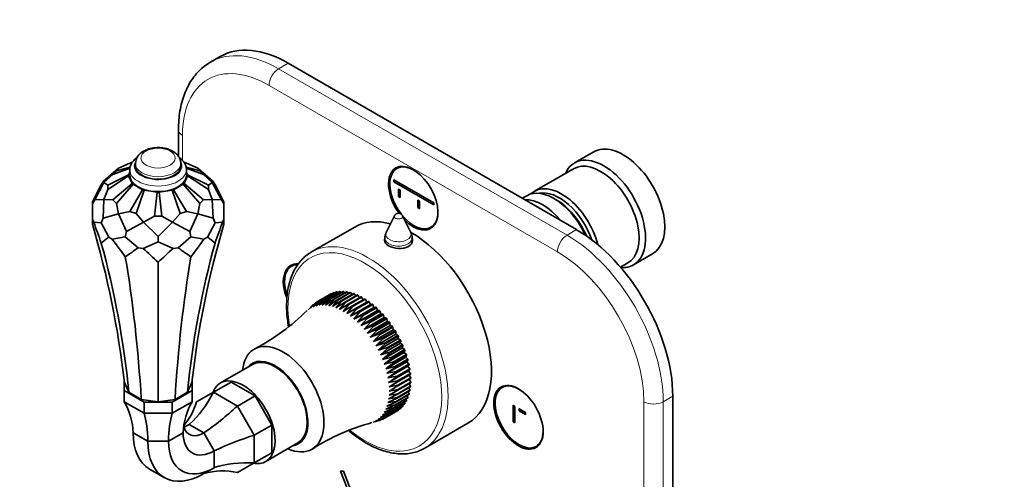
# Model space of a CAD drawing. Units: millimetres. Extents: x 0 to 821, y 0 to 1164.
# Drawn here: x 110 to 327, y 256 to 358 of the extents above; entities that cross this region are included whole.
import ezdxf
from ezdxf import colors
from ezdxf.entities.mleader import LeaderData, LeaderLine
from ezdxf.math import Vec2, Vec3

# ---------------------------------------------------------------- set-up
doc = ezdxf.new("R2010")
doc.units = ezdxf.units.MM
doc.layers.add('DV6_Défaut', color=7, linetype='Continuous')
doc.layers.add('Défaut', color=7, linetype='Continuous')

# ---------------------------------------------------------------- blocks, each defined once
blk = doc.blocks.new('_DOT')
at = {"color": 0}
blk.add_line((0, 0), (-1, 0), dxfattribs=at)
at = {"color": 0, "const_width": 0.333}
blk.add_lwpolyline([(-0.1665, 0, 1), (0.1665, 0, 1)], format="xyb", close=True, dxfattribs=at)
blk = doc.blocks.new('SE5')
at = {"layer": 'DV6_Défaut', "color": 7, "linetype": 'Continuous', "lineweight": 35}
for p, q in [((154.2, 349.39), (152.08, 348.17)), ((232.84, 311.17), (169.2, 347.91)), ((144.99, 333.21), (144.99, 327.33)), ((236.6, 328.34), (232.35, 325.89)), ((134.79, 326.04), (134.24, 325.85)), ((134.72, 325.94), (134.24, 325.85)), ((146.75, 325.85), (146.21, 326.03)), ((146.27, 325.94), (146.75, 325.85)), ((128.39, 321.78), (131.74, 324.76)), ((134.3, 324.77), (130.47, 323.33)), ((131.28, 324.14), (130.47, 323.33)), ((134.32, 324.97), (131.28, 324.14)), ((131.28, 324.14), (131.74, 324.76)), ((134.24, 325.85), (131.74, 324.76)), ((133.99, 323.29), (134.24, 323.82)), ((134.24, 324.39), (134.24, 323.17)), ((135.49, 325.75), (135.49, 325.21)), ((145.49, 325.21), (145.49, 325.75)), ((146.66, 324.97), (149.71, 324.14)), ((146.71, 324.76), (150.52, 323.33)), ((146.74, 323.17), (146.74, 324.39)), ((146.74, 323.82), (146.99, 323.29)), ((146.75, 325.85), (149.25, 324.76)), ((152.6, 321.78), (149.25, 324.76)), ((149.71, 324.14), (149.25, 324.76)), ((150.52, 323.33), (149.71, 324.14)), ((193.9, 325.1), (193.17, 324.68)), ((232.15, 324.62), (223.52, 319.64)), ((126.52, 317.75), (128.54, 321.56)), ((128.39, 321.78), (127.94, 321.04)), ((128.39, 321.78), (128.54, 321.56)), ((130.47, 323.33), (128.54, 321.56)), ((129.38, 321), (128.54, 321.56)), ((133.99, 323.29), (129.38, 321)), ((133.99, 323.05), (129.38, 320.06)), ((133.99, 323.05), (133.99, 323.29)), ((134.76, 321.39), (133.99, 323.05)), ((146.99, 323.05), (146.23, 321.39)), ((146.99, 323.29), (146.99, 323.05)), ((146.99, 323.29), (151.61, 321)), ((146.99, 323.05), (151.61, 320.06)), ((150.52, 323.33), (152.45, 321.56)), ((151.61, 321), (152.45, 321.56)), ((152.6, 321.78), (152.45, 321.56)), ((154.47, 317.75), (152.45, 321.56)), ((152.6, 321.78), (153.05, 321.04)), ((192.49, 322.16), (192.56, 322.2)), ((192.49, 322.16), (201.33, 317.06)), ((192.49, 321.75), (192.49, 322.16)), ((201.33, 316.65), (192.49, 321.75)), ((126.28, 317.89), (127.94, 321.04)), ((129.38, 320.06), (128.54, 317.86)), ((129.38, 321), (129.38, 320.06)), ((134.76, 321.39), (130.47, 317.73)), ((134.97, 321.19), (131.28, 316.92)), ((137.07, 319.98), (134.24, 315.21)), ((134.97, 321.19), (134.76, 321.39)), ((137.07, 319.98), (134.97, 321.19)), ((137.42, 319.86), (135.64, 314.74)), ((137.42, 319.86), (137.07, 319.98)), ((140.29, 319.42), (137.42, 319.86)), ((140.29, 319.42), (139.68, 314.12)), ((140.7, 319.42), (140.29, 319.42)), ((143.57, 319.86), (140.7, 319.42)), ((140.7, 319.42), (141.3, 314.12)), ((143.92, 319.98), (143.57, 319.86)), ((143.57, 319.86), (145.35, 314.74)), ((143.92, 319.98), (146.02, 321.19)), ((143.92, 319.98), (146.75, 315.21)), ((146.23, 321.39), (146.02, 321.19)), ((146.02, 321.19), (149.71, 316.92)), ((146.23, 321.39), (150.52, 317.73)), ((151.61, 320.06), (151.61, 321)), ((151.61, 320.06), (152.45, 317.86)), ((154.71, 317.89), (153.05, 321.04)), ((193.55, 320.12), (193.62, 320.16)), ((193.55, 318.49), (193.55, 320.12)), ((193.55, 320.12), (193.9, 319.91)), ((193.9, 319.91), (193.97, 319.96)), ((193.9, 319.91), (193.9, 318.28)), ((126.28, 317.89), (125.99, 317.27)), ((126.52, 317.75), (125.99, 316.86)), ((125.99, 317.27), (125.99, 316.86)), ((126.52, 317.75), (128.54, 317.86)), ((128.39, 313.71), (128.54, 317.86)), ((130.47, 317.73), (128.54, 317.86)), ((130.47, 317.73), (131.28, 316.92)), ((149.71, 316.92), (150.52, 317.73)), ((150.52, 317.73), (152.45, 317.86)), ((152.6, 313.71), (152.45, 317.86)), ((154.47, 317.75), (152.45, 317.86)), ((154.47, 317.75), (154.99, 316.86)), ((154.99, 317.27), (154.71, 317.89)), ((154.99, 317.27), (154.99, 316.86)), ((193.9, 318.28), (193.55, 318.49)), ((193.9, 318.28), (193.97, 318.32)), ((197.79, 317.67), (197.86, 317.71)), ((197.79, 316.04), (197.79, 317.67)), ((197.79, 317.67), (198.14, 317.47)), ((198.14, 317.47), (198.22, 317.51)), ((198.14, 317.47), (198.14, 315.83)), ((221.82, 318.66), (220.84, 318.09)), ((228.32, 317.78), (227.82, 318.07)), ((125.99, 313.45), (125.99, 316.86)), ((131.28, 316.92), (131.74, 314.66)), ((134.24, 315.21), (131.74, 314.66)), ((134.24, 315.21), (135.64, 314.74)), ((145.35, 314.74), (146.75, 315.21)), ((146.75, 315.21), (149.25, 314.66)), ((149.71, 316.92), (149.25, 314.66)), ((154.99, 313.45), (154.99, 316.86)), ((198.14, 315.83), (197.79, 316.04)), ((198.14, 315.83), (198.22, 315.87)), ((201.33, 317.06), (201.4, 317.1)), ((201.33, 317.06), (201.33, 316.65)), ((201.33, 316.65), (201.4, 316.69)), ((125.99, 313.45), (126.28, 312.83)), ((125.99, 313.45), (125.99, 312.39)), ((128.39, 313.71), (127.94, 312.67)), ((128.39, 313.71), (131.74, 314.66)), ((133.51, 310.76), (131.74, 314.66)), ((135.64, 314.74), (137.29, 312.81)), ((139.68, 314.12), (137.29, 312.81)), ((139.68, 314.12), (141.3, 314.12)), ((141.3, 314.12), (143.7, 312.81)), ((145.35, 314.74), (143.7, 312.81)), ((147.48, 310.76), (149.25, 314.66)), ((152.6, 313.71), (149.25, 314.66)), ((152.6, 313.71), (153.05, 312.67)), ((154.71, 312.83), (154.99, 313.45)), ((154.99, 313.45), (154.99, 312.39)), ((192.63, 314.22), (190.83, 310.56)), ((196.22, 310.56), (194.43, 314.22)), ((126.28, 312.83), (127.94, 312.67)), ((129.59, 309.52), (127.94, 312.67)), ((133.51, 310.76), (133.24, 309.61)), ((133.51, 310.76), (137.29, 312.81)), ((140.49, 309.68), (137.29, 312.81)), ((140.49, 309.68), (143.7, 312.81)), ((147.48, 310.76), (143.7, 312.81)), ((147.48, 310.76), (147.74, 309.61)), ((151.4, 309.52), (153.05, 312.67)), ((154.71, 312.83), (153.05, 312.67)), ((183.86, 311.75), (174.31, 306.24)), ((200.67, 311.69), (201.4, 312.11)), ((129.59, 309.52), (130.38, 309.06)), ((130.38, 309.06), (133.24, 309.61)), ((136.11, 307.15), (133.24, 309.61)), ((140.49, 309.68), (140.49, 308.49)), ((144.88, 307.15), (147.74, 309.61)), ((150.61, 309.06), (147.74, 309.61)), ((150.61, 309.06), (151.4, 309.52)), ((190.53, 309.24), (190.53, 308.41)), ((196.53, 308.33), (196.53, 309.24)), ((136.11, 307.15), (137.19, 306.99)), ((137.19, 306.99), (140.49, 308.49)), ((143.8, 306.99), (140.49, 308.49)), ((143.8, 306.99), (144.88, 307.15)), ((245.35, 303.38), (249.6, 305.83)), ((140.49, 304.02), (140.49, 273.14)), ((170.68, 303.57), (169.95, 303.14)), ((242.51, 302.89), (244.15, 303.84)), ((174.73, 294.13), (176.37, 295.6)), ((175.36, 294.34), (177.03, 295.78)), ((176.47, 295.64), (175.36, 294.34)), ((175.75, 295.34), (178.57, 296.97)), ((178.67, 297.02), (175.84, 295.39)), ((176.02, 294.47), (177.73, 295.88)), ((177.14, 295.8), (176.02, 294.47)), ((176.37, 295.6), (179.2, 297.23)), ((179.3, 297.27), (176.47, 295.64)), ((176.71, 294.52), (178.47, 295.9)), ((177.85, 295.89), (176.71, 294.52)), ((177.03, 295.78), (179.86, 297.42)), ((179.97, 297.44), (177.14, 295.8)), ((178.58, 295.89), (177.44, 294.49)), ((177.44, 294.49), (179.23, 295.83)), ((177.73, 295.88), (180.56, 297.51)), ((180.67, 297.52), (177.85, 295.89)), ((179.35, 295.81), (178.19, 294.37)), ((178.19, 294.37), (180.01, 295.67)), ((178.47, 295.9), (181.29, 297.53)), ((181.41, 297.52), (178.58, 295.89)), ((178.74, 296.97), (178.67, 297.02)), ((180.13, 295.64), (178.95, 294.18)), ((179.23, 295.83), (182.05, 297.46)), ((179.43, 297.17), (179.3, 297.27)), ((182.18, 297.44), (179.35, 295.81)), ((180.15, 297.28), (179.97, 297.44)), ((180.01, 295.67), (182.84, 297.31)), ((182.96, 297.28), (180.13, 295.64)), ((180.9, 297.3), (180.67, 297.52)), ((180.81, 295.44), (183.64, 297.07)), ((183.76, 297.03), (180.94, 295.4)), ((181.68, 297.24), (181.41, 297.52)), ((181.62, 295.12), (184.45, 296.76)), ((184.58, 296.7), (181.75, 295.07)), ((182.47, 297.1), (182.18, 297.44)), ((182.44, 294.73), (185.27, 296.36)), ((185.4, 296.3), (182.57, 294.66)), ((183.28, 296.87), (182.96, 297.28)), ((183.27, 294.26), (186.1, 295.89)), ((186.23, 295.81), (183.4, 294.18)), ((184.1, 296.55), (183.76, 297.03)), ((184.92, 296.16), (184.58, 296.7)), ((185.75, 295.69), (185.4, 296.3)), ((186.55, 295.2), (186.23, 295.81)), ((174.71, 294.65), (173.61, 293.48)), ((174.15, 293.85), (175.75, 295.34)), ((175.25, 295.05), (174.15, 293.85)), ((175.84, 295.39), (174.73, 294.13)), ((175.75, 295.34), (175.25, 295.05)), ((178.95, 294.18), (180.81, 295.44)), ((180.94, 295.4), (179.73, 293.91)), ((179.73, 293.91), (181.62, 295.12)), ((181.75, 295.07), (180.52, 293.56)), ((180.52, 293.56), (182.44, 294.73)), ((182.57, 294.66), (181.32, 293.14)), ((181.32, 293.14), (183.27, 294.26)), ((182.12, 292.64), (186.55, 295.2)), ((183.4, 294.18), (182.12, 292.64)), ((182.12, 292.64), (184.09, 293.72)), ((182.91, 292.08), (187.34, 294.63)), ((184.22, 293.63), (182.91, 292.08)), ((183.69, 291.45), (188.12, 294)), ((184.09, 293.72), (186.92, 295.35)), ((187.05, 295.26), (184.22, 293.63)), ((184.46, 290.75), (188.88, 293.31)), ((184.91, 293.1), (187.73, 294.74)), ((187.86, 294.63), (185.03, 293)), ((185.71, 292.42), (188.54, 294.06)), ((188.66, 293.94), (185.83, 292.31)), ((186.49, 291.68), (189.32, 293.31)), ((186.92, 295.35), (186.55, 295.2)), ((187.34, 294.63), (187.05, 295.26)), ((187.73, 294.74), (187.34, 294.63)), ((188.12, 294), (187.86, 294.63)), ((188.54, 294.06), (188.12, 294)), ((188.88, 293.31), (188.66, 293.94)), ((189.32, 293.31), (188.88, 293.31)), ((182.91, 292.08), (184.91, 293.1)), ((185.03, 293), (183.69, 291.45)), ((183.69, 291.45), (185.71, 292.42)), ((185.83, 292.31), (184.46, 290.75)), ((184.46, 290.75), (186.49, 291.68)), ((185.2, 290), (189.63, 292.56)), ((186.62, 291.56), (185.2, 290)), ((185.93, 289.2), (190.36, 291.76)), ((189.44, 293.19), (186.62, 291.56)), ((187.26, 290.88), (190.09, 292.51)), ((190.2, 292.38), (187.38, 290.75)), ((188, 290.03), (190.82, 291.66)), ((190.94, 291.52), (188.11, 289.89)), ((189.63, 292.56), (189.44, 293.19)), ((190.09, 292.51), (189.63, 292.56)), ((190.36, 291.76), (190.2, 292.38)), ((190.82, 291.66), (190.36, 291.76)), ((191.05, 290.91), (190.94, 291.52)), ((185.2, 290), (187.26, 290.88)), ((187.38, 290.75), (185.93, 289.2)), ((185.93, 289.2), (188, 290.03)), ((186.62, 288.35), (191.05, 290.91)), ((188.11, 289.89), (186.62, 288.35)), ((186.62, 288.35), (188.7, 289.13)), ((187.29, 287.46), (191.71, 290.01)), ((188.81, 288.98), (187.29, 287.46)), ((187.91, 286.52), (192.34, 289.08)), ((188.7, 289.13), (191.53, 290.76)), ((191.64, 290.62), (188.81, 288.98)), ((189.37, 288.19), (192.2, 289.82)), ((192.3, 289.67), (189.47, 288.04)), ((191.53, 290.76), (191.05, 290.91)), ((191.71, 290.01), (191.64, 290.62)), ((192.2, 289.82), (191.71, 290.01)), ((192.34, 289.08), (192.3, 289.67)), ((192.83, 288.84), (192.34, 289.08)), ((187.29, 287.46), (189.37, 288.19)), ((189.47, 288.04), (187.91, 286.52)), ((187.91, 286.52), (190, 287.21)), ((188.5, 285.56), (192.92, 288.12)), ((190.1, 287.05), (188.5, 285.56)), ((189.04, 284.57), (193.47, 287.13)), ((190, 287.21), (192.83, 288.84)), ((192.92, 288.69), (190.1, 287.05)), ((190.59, 286.2), (193.42, 287.83)), ((193.5, 287.68), (190.68, 286.04)), ((191.13, 285.17), (193.96, 286.8)), ((192.92, 288.12), (192.92, 288.69)), ((193.42, 287.83), (192.92, 288.12)), ((193.47, 287.13), (193.5, 287.68)), ((193.96, 286.8), (193.47, 287.13)), ((188.5, 285.56), (190.59, 286.2)), ((190.68, 286.04), (189.04, 284.57)), ((189.04, 284.57), (191.13, 285.17)), ((189.53, 283.57), (193.96, 286.12)), ((191.21, 285.01), (189.53, 283.57)), ((189.97, 282.55), (194.4, 285.1)), ((194.04, 286.64), (191.21, 285.01)), ((191.62, 284.12), (194.44, 285.75)), ((194.52, 285.59), (191.69, 283.96)), ((192.05, 283.06), (194.88, 284.69)), ((193.96, 286.12), (194.04, 286.64)), ((194.44, 285.75), (193.96, 286.12)), ((194.4, 285.1), (194.52, 285.59)), ((194.88, 284.69), (194.4, 285.1)), ((189.53, 283.57), (191.62, 284.12)), ((191.69, 283.96), (189.97, 282.55)), ((189.97, 282.55), (192.05, 283.06)), ((190.36, 281.52), (194.79, 284.08)), ((192.11, 282.9), (190.36, 281.52)), ((190.7, 280.49), (195.12, 283.05)), ((194.94, 284.53), (192.11, 282.9)), ((192.43, 282), (195.26, 283.63)), ((195.31, 283.46), (192.48, 281.83)), ((192.75, 280.94), (195.58, 282.57)), ((194.79, 284.08), (194.94, 284.53)), ((195.26, 283.63), (194.79, 284.08)), ((195.12, 283.05), (195.31, 283.46)), ((195.58, 282.57), (195.12, 283.05)), ((161.3, 281.41), (154.23, 277.33)), ((190.36, 281.52), (192.43, 282)), ((192.48, 281.83), (190.7, 280.49)), ((190.7, 280.49), (192.75, 280.94)), ((190.97, 279.47), (195.4, 282.03)), ((192.79, 280.77), (190.97, 279.47)), ((191.19, 278.46), (195.62, 281.02)), ((195.62, 282.4), (192.79, 280.77)), ((193.01, 279.88), (195.84, 281.51)), ((195.87, 281.35), (193.04, 279.72)), ((193.21, 278.84), (196.04, 280.48)), ((196.06, 280.32), (193.23, 278.68)), ((195.4, 282.03), (195.62, 282.4)), ((195.84, 281.51), (195.4, 282.03)), ((195.62, 281.02), (195.87, 281.35)), ((196.04, 280.48), (195.62, 281.02)), ((195.77, 280.02), (196.06, 280.32)), ((190.97, 279.47), (193.01, 279.88)), ((193.04, 279.72), (191.19, 278.46)), ((191.19, 278.46), (193.21, 278.84)), ((191.34, 277.47), (195.77, 280.02)), ((193.23, 278.68), (191.34, 277.47)), ((191.44, 276.5), (195.87, 279.06)), ((193.34, 277.83), (196.17, 279.46)), ((196.18, 279.3), (193.36, 277.67)), ((193.41, 276.84), (196.24, 278.47)), ((196.24, 278.32), (193.42, 276.69)), ((196.17, 279.46), (195.77, 280.02)), ((195.87, 279.06), (196.18, 279.3)), ((196.24, 278.47), (195.87, 279.06)), ((196.24, 277.52), (195.9, 278.12)), ((132.99, 277.84), (132.99, 275.65)), ((134.04, 275.29), (133.04, 277.44)), ((147.95, 277.44), (146.95, 275.29)), ((147.99, 277.84), (147.99, 275.65)), ((152.71, 275.29), (156.6, 277.54)), ((156.6, 277.54), (161.87, 274.49)), ((191.34, 277.47), (193.34, 277.83)), ((193.36, 277.67), (191.44, 276.5)), ((191.44, 276.5), (193.41, 276.84)), ((193.42, 276.69), (191.47, 275.56)), ((196.17, 276.46), (193.34, 274.83)), ((193.36, 274.97), (196.18, 276.6)), ((196.24, 277.37), (193.41, 275.74)), ((193.42, 275.88), (196.24, 277.52)), ((196.06, 275.73), (195.82, 276.26)), ((196.18, 276.6), (195.89, 277.17)), ((217.12, 276.75), (216.39, 276.33)), ((137.39, 273.11), (132.99, 275.65)), ((132.99, 275.65), (132.99, 273.2)), ((136.77, 273.72), (134.04, 275.29)), ((147.99, 275.65), (143.6, 273.11)), ((146.95, 275.29), (144.22, 273.72)), ((147.99, 275.65), (147.99, 273.2)), ((148.98, 273.14), (152.71, 275.29)), ((152.71, 275.29), (157.98, 272.25)), ((157.98, 272.25), (161.87, 274.49)), ((161.87, 274.49), (165.6, 268.04)), ((193.21, 273.97), (191.19, 272.99)), ((193.34, 274.83), (191.34, 273.8)), ((191.34, 273.8), (193.23, 274.1)), ((193.41, 275.74), (191.44, 274.66)), ((191.44, 274.66), (193.36, 274.97)), ((191.47, 275.56), (193.42, 275.88)), ((195.58, 274.04), (192.75, 272.4)), ((192.79, 272.52), (195.62, 274.15)), ((195.84, 274.79), (193.01, 273.16)), ((193.04, 273.28), (195.87, 274.91)), ((196.04, 275.6), (193.21, 273.97)), ((193.23, 274.1), (196.06, 275.73)), ((195.31, 273.45), (195.2, 273.82)), ((195.62, 274.15), (195.47, 274.58)), ((195.87, 274.91), (195.68, 275.39)), ((254.06, 160.11), (254.06, 274.42)), ((137.39, 270.66), (132.99, 273.2)), ((140.49, 273.14), (136.77, 273.72)), ((137.39, 273.11), (137.39, 270.66)), ((143.6, 273.11), (137.39, 273.11)), ((144.22, 273.72), (140.49, 273.14)), ((147.99, 273.2), (143.6, 270.66)), ((143.6, 273.11), (143.6, 270.66)), ((157.98, 272.25), (161.71, 265.79)), ((192.43, 271.71), (190.36, 270.88)), ((192.75, 272.4), (190.7, 271.52)), ((190.7, 271.52), (192.48, 271.81)), ((193.01, 273.16), (190.97, 272.23)), ((190.97, 272.23), (192.79, 272.52)), ((193.96, 271.67), (191.13, 270.04)), ((191.19, 272.99), (193.04, 273.28)), ((191.21, 270.11), (194.04, 271.74)), ((194.44, 272.16), (191.62, 270.53)), ((191.69, 270.61), (194.52, 272.24)), ((194.88, 272.72), (192.05, 271.08)), ((192.11, 271.18), (194.94, 272.81)), ((195.26, 273.34), (192.43, 271.71)), ((192.48, 271.81), (195.31, 273.45)), ((194.04, 271.74), (194.01, 271.91)), ((194.52, 272.24), (194.47, 272.48)), ((194.94, 272.81), (194.87, 273.12)), ((218.8, 272.4), (218.8, 268.79)), ((219.22, 272.16), (218.8, 272.4)), ((219.22, 268.54), (219.22, 272.16)), ((220.13, 271.63), (220.2, 271.67)), ((220.13, 271.63), (221.56, 270.81)), ((220.13, 271.2), (220.13, 271.63)), ((143.6, 270.66), (137.39, 270.66)), ((190.59, 269.63), (188.5, 268.99)), ((191.13, 270.04), (189.04, 269.36)), ((189.04, 269.36), (190.68, 269.69)), ((191.62, 270.53), (189.53, 269.79)), ((189.53, 269.79), (191.21, 270.11)), ((192.05, 271.08), (189.97, 270.3)), ((189.97, 270.3), (191.69, 270.61)), ((190.1, 269.35), (190.59, 269.63)), ((190.36, 270.88), (192.11, 271.18)), ((193.42, 271.26), (190.59, 269.63)), ((190.68, 269.69), (193.5, 271.32)), ((193.5, 271.32), (193.5, 271.41)), ((221.56, 270.38), (220.13, 271.2)), ((221.56, 270.81), (221.63, 270.85)), ((221.56, 270.81), (221.56, 270.38)), ((221.56, 270.38), (221.63, 270.42)), ((147.37, 268.17), (150.59, 266.31)), ((161.71, 265.79), (165.6, 268.04)), ((165.6, 268.04), (165.6, 261.95)), ((187.91, 268.71), (189.47, 269.09)), ((188.5, 268.99), (190.1, 269.35)), ((199.31, 262.94), (208.86, 268.45)), ((218.8, 268.79), (219.22, 268.54)), ((138.22, 264.47), (134.99, 266.33)), ((145.99, 266.33), (142.77, 264.47)), ((150.59, 266.31), (152.87, 262.36)), ((161.71, 265.79), (161.71, 259.7)), ((142.77, 264.47), (138.22, 264.47)), ((164.23, 260.01), (171.3, 264.09)), ((223.89, 263.34), (224.62, 263.76)), ((152.87, 262.36), (152.87, 258.64)), ((161.71, 259.7), (165.6, 261.95)), ((152.87, 258.64), (150.59, 257.33)), ((161.71, 259.7), (157.98, 257.55)), ((138.62, 258.32), (141.84, 256.46)), ((180.76, 257.86), (183.2, 251.47)), ((183.82, 251.52), (181.37, 257.9))]:
    blk.add_line(p, q, dxfattribs=at)
at = {"layer": 'DV6_Défaut', "color": 7, "linetype": 'Continuous', "lineweight": 18}
for p, q in [((169.2, 347.91), (167.08, 346.68)), ((167.08, 346.68), (230.72, 309.94)), ((228.6, 306.27), (164.96, 343.01)), ((145.87, 331.99), (145.87, 326.46)), ((230.72, 309.94), (232.84, 311.17)), ((254.06, 274.42), (251.93, 273.2)), ((247.69, 158.89), (247.69, 273.2)), ((251.93, 273.2), (251.93, 158.89))]:
    blk.add_line(p, q, dxfattribs=at)
at = {"layer": 'DV6_Défaut', "color": 7, "linetype": 'Continuous', "lineweight": 35}
for centre, radius, start, end in [((138.61, 325.7), 3.09, 115.7492, 178.3359), ((193.53, 313.78), 1, 60, 153.8527), ((193.53, 313.78), 1, 26.1473, 60), ((193.53, 309.24), 3, 153.8527, 180), ((193.53, 309.24), 3, 0, 26.1473), ((139.88, 326.98), 47.47, 297.5614, 314.8838), ((199.98, 222.95), 47.26, 105.0924, 122.4929)]:
    blk.add_arc(centre, radius, start, end, dxfattribs=at)
at = {"layer": 'DV6_Défaut', "color": 7, "linetype": 'Continuous', "lineweight": 18}
for centre, major_axis, start_param, end_param in [((167.08, 322.19), (15, -25.98), 2.356194, 3.142336), ((164.96, 320.96), (13.5, -23.38), 2.356194, 3.926991), ((167.08, 344.23), (-1.5, -2.6), 3.926991, 5.497787), ((147.99, 333.21), (3, 0), 3.141401, 3.926991), ((140.49, 325.21), (-5.25, 0), 0, 3.495225), ((140.49, 325.21), (-5.25, 0), 6.011566, 6.283185), ((140.49, 324.39), (-6.25, 0), 6.273008, 6.283185), ((140.49, 324.39), (-6.25, 0), 0, 3.144682), ((140.49, 325.75), (-5, 0), 6.275727, 6.283185), ((140.49, 325.75), (-5, 0), 0, 3.136526), ((193.53, 314.07), (-0.933, 0), 6.006996, 6.283185), ((193.53, 314.07), (-0.933, 0), 0, 3.417782), ((186.81, 284.59), (12.5, -21.65), 0, 3.145344), ((193.53, 309.24), (-3, 0), 0, 3.141593), ((193.53, 310.12), (-2.8, 0), 6.006996, 6.283185), ((193.53, 310.12), (-2.8, 0), 0, 3.417782), ((230.72, 307.49), (-1.5, -2.6), 3.926991, 5.497787), ((230.72, 285.45), (-15, 25.98), 3.926991, 5.497787), ((186.1, 284.18), (12, -20.78), 0, 4.125035), ((228.6, 284.22), (13.5, -23.38), 0.785398, 2.356194), ((249.81, 274.42), (3, 0), 3.926991, 5.497787), ((186.1, 284.18), (12, -20.78), 5.300488, 6.283185)]:
    blk.add_ellipse(centre, major_axis=major_axis, ratio=0.57735, start_param=start_param, end_param=end_param, dxfattribs=at)
at = {"layer": 'DV6_Défaut', "color": 7, "linetype": 'Continuous', "lineweight": 35}
for centre, major_axis, ratio, start_param, end_param in [((169.2, 323.41), (15, -25.98), 0.57735, 2.356194, 3.141593), ((243.1, 317.09), (6.5, -11.26), 0.57735, 0, 3.141593), ((238.85, 314.64), (6.5, -11.26), 0.57735, 0, 3.536384), ((238.15, 314.23), (6, -10.39), 0.57735, 0, 3.141593), ((140.49, 325.21), (-5, 0), 0.57735, 0, 3.141593), ((196.92, 318.19), (3.75, -6.5), 0.57735, 2.369441, 4.950554), ((196.78, 318.11), (-3.85, 6.67), 0.57735, 0, 1.743354), ((196.78, 318.11), (-3.85, 6.67), 0.57735, 1.996142, 6.283185), ((198.19, 318.92), (-3.85, 6.67), 0.57735, 0.184713, 0.228417), ((140.49, 323.17), (-6.25, 0), 0.57735, 0, 3.141593), ((227.82, 308.27), (-6, 10.39), 0.57735, 4.547957, 6.283185), ((229.52, 309.25), (6, -10.39), 0.57735, 1.121579, 3.28349), ((229.02, 308.96), (-5.65, 9.79), 0.57735, 4.387945, 6.08815), ((225.35, 306.84), (6, -10.39), 0.57735, 1.868325, 2.844064), ((228.32, 308.55), (-5.65, 9.79), 0.57735, 4.512862, 5.497787), ((196.92, 318.19), (3.75, -6.5), 0.57735, 0, 0.772152), ((196.36, 290.1), (12.5, -21.65), 0.57735, 2.618776, 3.141593), ((196.92, 318.19), (3.75, -6.5), 0.57735, 5.005798, 6.283185), ((-195.46, 254.16), (329.83, 0), 0.788675, 0.089617, 0.22576), ((-471.91, 849.83), (601, -657.07), 0.201906, 0.443019, 0.454731), ((476.45, 254.16), (-329.83, 0), 0.788675, 6.057426, 6.193568), ((752.9, 849.83), (-601, -657.07), 0.201906, -0.454731, -0.443019), ((198.19, 318.92), (-3.85, 6.67), 0.57735, -3.37001, -3.326305), ((232.84, 286.67), (-15, 25.98), 0.57735, 3.926991, 5.497787), ((727.78, -349.87), (-601, 657.07), 0.201906, -0.020212, -0.0085), ((-905.72, 593.24), (1062.88, -374.24), 0.218386, 0.302502, 0.314213), ((1186.71, 593.24), (-1062.88, -374.24), 0.218386, -0.314213, -0.302502), ((-446.8, -349.87), (601, 657.07), 0.201906, 0.0085, 0.020212), ((193.53, 308.06), (3.1, 0), 0.57735, -3.396281, -3.328781), ((196.36, 290.1), (12.5, -21.65), 0.57735, 0, 2.364934), ((193.53, 308.06), (3.1, 0), 0.57735, 0.167519, 0.254688), ((-150.45, 157.18), (240.77, 220.22), 0.697902, 5.804663, 5.940806), ((1172.21, -99.41), (-1062.88, 374.24), 0.218386, -0.160729, -0.149018), ((-1059.2, 245.79), (1230.93, 0), 0.211325, 0.22576, 0.237471), ((1340.19, 245.79), (-1230.93, 0), 0.211325, -0.237471, -0.22576), ((-891.22, -99.41), (1062.88, 374.24), 0.218386, 0.149018, 0.160729), ((431.44, 157.18), (-240.77, 220.22), 0.697902, 0.342379, 0.478522), ((-27.48, 86.19), (107.33, 304.83), 0.410754, -0.772523, -0.63638), ((308.47, 86.19), (-107.33, 304.83), 0.410754, 0.63638, 0.772523), ((173.56, 296.57), (-3.85, 6.67), 0.57735, 0, 1.315078), ((173.7, 296.65), (3.75, -6.5), 0.57735, 2.825807, 4.368169), ((173.56, 296.57), (-3.85, 6.67), 0.57735, 5.921194, 6.283185), ((174.97, 297.38), (-3.85, 6.67), 0.57735, 0.184713, 0.228417), ((238.85, 314.64), (6.5, -11.26), 0.57735, 5.918421, 6.283185), ((168.07, 273.77), (6.38, -11.04), 0.57735, 0, 3.8108), ((166.3, 272.75), (5.12, -8.88), 0.57735, 0, 3.362907), ((166.3, 272.75), (5, -8.66), 0.57735, 0, 3.141593), ((159.23, 268.67), (5, -8.66), 0.57735, 0, 3.592619), ((220.14, 269.83), (3.75, -6.5), 0.57735, 2.36944, 6.283185), ((221.42, 270.57), (-3.85, 6.67), 0.57735, 0.184713, 0.228417), ((136.52, 291.42), (0, -27.74), 0.717439, 0.576802, 0.950379), ((109.02, 259.26), (-24.02, -13.87), 0.717439, 2.789321, 3.145804), ((171.97, 259.26), (24.02, -13.87), 0.717439, 3.137382, 3.493864), ((123.65, 283.99), (-24.02, 13.87), 0.717439, 3.010219, 3.306573), ((154.71, 280.91), (-18.96, -18.96), 0.317837, 1.05446, 1.428037), ((127.46, 248.61), (6.94, 25.91), 0.317837, -0.82993, -0.473447), ((153.53, 248.61), (-6.94, 25.91), 0.317837, 0.473447, 0.82993), ((150.59, 271.62), (3.25, 5.63), 0.57735, 2.599016, 3.926991), ((147.37, 273.48), (3.25, 5.63), 0.57735, 3.660194, 3.926991), ((147.37, 273.48), (8.75, 15.16), 0.57735, 2.356194, 3.141593), ((152.87, 270.3), (4.86, 8.42), 0.57735, 2.356194, 3.926991), ((167.58, 258.63), (-25.91, -6.94), 0.317837, 4.855148, 5.228725), ((220.14, 269.83), (3.75, -6.5), 0.57735, 0, 0.772152), ((150.59, 271.62), (8.75, 15.16), 0.57735, 2.356194, 3.926991), ((152.87, 270.3), (7.14, 12.37), 0.57735, 2.356194, 3.926991), ((166.3, 272.75), (5.12, -8.88), 0.57735, 6.061871, 6.283185), ((186.81, 284.59), (12.5, -21.65), 0.57735, 6.274827, 6.283185), ((221.42, 270.57), (-3.85, 6.67), 0.57735, -3.37001, -3.326305), ((168.07, 273.77), (6.38, -11.04), 0.57735, 5.613978, 6.283185), ((167.58, 237.62), (-24.02, 13.87), 0.717439, 5.332807, 5.706383), ((159.23, 268.67), (5, -8.66), 0.57735, 5.832158, 6.283185), ((154.71, 230.19), (0, -27.74), 0.717439, 2.976612, 3.350189), ((196.78, 216.86), (-22.5, 38.97), 0.57735, -0.279879, -0.257656)]:
    blk.add_ellipse(centre, major_axis=major_axis, ratio=ratio, start_param=start_param, end_param=end_param, dxfattribs=at)
at = {"layer": 'DV6_Défaut', "color": 7, "linetype": 'Continuous', "lineweight": 18}
blk.add_ellipse((140.49, 326.96), major_axis=(-3.78, 0), ratio=0.57735, dxfattribs=at)
at = {"layer": 'DV6_Défaut', "color": 7, "linetype": 'Continuous', "lineweight": 35}
blk.add_ellipse((220, 269.75), major_axis=(-3.85, 6.67), ratio=0.57735, dxfattribs=at)
for points, knots in [([(152.08, 348.14), (151.93, 348.07), (151.36, 347.77), (150.35, 346.99), (149.16, 345.87), (148.11, 344.57), (147.2, 343.11), (146.44, 341.5), (145.83, 339.74), (145.37, 337.84), (145.09, 335.87), (145, 334.26), (144.99, 333.42), (144.99, 333.21)], [0, 0, 0, 0, 0.027838, 0.129142, 0.23042, 0.332378, 0.435638, 0.540582, 0.647302, 0.755608, 0.865125, 0.970456, 1, 1, 1, 1]), ([(145.47, 325.73), (145.48, 325.79), (145.52, 326.08), (145.37, 326.66), (145.04, 327.33), (144.52, 327.93), (143.85, 328.43), (143.03, 328.84), (142.08, 329.13), (141.04, 329.28), (139.98, 329.28), (138.95, 329.14), (138.01, 328.86), (137.52, 328.61), (137.27, 328.48)], [0, 0, 0, 0, 0.018028, 0.099888, 0.17983, 0.261689, 0.348515, 0.440938, 0.536578, 0.632291, 0.727847, 0.823968, 0.921384, 1, 1, 1, 1]), ([(135.91, 327.17), (135.88, 327.15), (135.59, 326.94), (135.09, 326.5), (134.6, 325.83), (134.3, 325.12), (134.27, 324.68), (134.26, 324.44)], [0, 0, 0, 0, 0.02933, 0.310633, 0.55811, 0.795004, 1, 1, 1, 1]), ([(146.72, 324.41), (146.73, 324.51), (146.75, 324.84), (146.56, 325.45), (146.19, 326.15), (145.68, 326.71), (145.29, 327.02), (145.12, 327.14)], [0, 0, 0, 0, 0.088097, 0.331394, 0.574408, 0.825951, 1, 1, 1, 1]), ([(190.49, 309.14), (190.45, 309.03), (190.43, 308.91), (190.43, 308.38), (190.76, 307.95), (191.91, 307.28), (192.71, 307.05), (194.34, 306.97), (195.15, 307.13), (196.29, 307.79), (196.63, 308.29), (196.63, 308.99), (196.58, 309.18), (196.49, 309.36)], [0, 0, 0, 0, 0.056963, 0.056963, 0.272443, 0.272443, 0.487922, 0.487922, 0.703402, 0.703402, 0.918882, 0.918882, 1, 1, 1, 1]), ([(174.27, 306.19), (174.15, 306.13), (173.65, 305.87), (172.79, 305.17), (171.79, 304.15), (170.92, 302.95), (170.2, 301.59), (169.62, 300.07), (169.19, 298.41), (168.93, 296.68), (168.85, 295.27), (168.84, 294.55), (168.84, 294.39)], [0, 0, 0, 0, 0.031581, 0.147696, 0.263859, 0.38062, 0.498357, 0.617157, 0.736867, 0.857219, 0.971941, 1, 1, 1, 1]), ([(168.84, 294.39), (168.84, 294.01), (168.86, 293.07), (168.99, 291.48), (169.17, 290.26), (169.26, 289.73)], [0, 0, 0, 0, 0.2302049, 0.6659167, 1, 1, 1, 1]), ([(182.49, 266.82), (182.68, 266.66), (183.41, 266.06), (184.72, 265.1), (186.4, 264.04), (188.1, 263.17), (189.79, 262.48), (191.45, 262), (193.09, 261.72), (194.66, 261.65), (196.18, 261.79), (197.58, 262.14), (198.61, 262.53), (199.08, 262.82), (199.19, 262.89)], [0, 0, 0, 0, 0.033154, 0.128252, 0.223464, 0.318778, 0.41415, 0.509455, 0.604521, 0.699112, 0.792975, 0.88594, 0.978028, 1, 1, 1, 1])]:
    blk.add_open_spline(points, degree=3, knots=knots, dxfattribs=at)
for points in [[(176.37, 295.6), (176.42, 295.62), (176.47, 295.64)], [(177.03, 295.78), (177.09, 295.79), (177.14, 295.8)], [(177.73, 295.88), (177.79, 295.88), (177.85, 295.89)], [(178.47, 295.9), (178.52, 295.89), (178.58, 295.89)], [(178.57, 296.97), (178.62, 297), (178.67, 297.02)], [(179.2, 297.23), (179.25, 297.25), (179.3, 297.27)], [(179.23, 295.83), (179.29, 295.82), (179.35, 295.81)], [(179.86, 297.42), (179.92, 297.43), (179.97, 297.44)], [(180.01, 295.67), (180.07, 295.66), (180.13, 295.64)], [(180.56, 297.51), (180.62, 297.52), (180.67, 297.52)], [(181.29, 297.53), (181.35, 297.53), (181.41, 297.52)], [(182.05, 297.46), (182.11, 297.45), (182.18, 297.44)], [(182.84, 297.31), (182.9, 297.29), (182.96, 297.28)], [(183.64, 297.07), (183.7, 297.05), (183.76, 297.03)], [(184.45, 296.76), (184.52, 296.73), (184.58, 296.7)], [(185.27, 296.36), (185.34, 296.33), (185.4, 296.3)], [(186.1, 295.89), (186.16, 295.85), (186.23, 295.81)], [(174.63, 294.58), (174.67, 294.61), (174.71, 294.65)], [(175.17, 295), (175.21, 295.03), (175.25, 295.05)], [(175.75, 295.34), (175.79, 295.36), (175.84, 295.39)], [(180.81, 295.44), (180.87, 295.42), (180.94, 295.4)], [(181.62, 295.12), (181.69, 295.1), (181.75, 295.07)], [(182.44, 294.73), (182.51, 294.7), (182.57, 294.66)], [(183.27, 294.26), (183.33, 294.22), (183.4, 294.18)], [(184.09, 293.72), (184.16, 293.67), (184.22, 293.63)], [(186.92, 295.35), (186.98, 295.31), (187.05, 295.26)], [(187.73, 294.74), (187.8, 294.69), (187.86, 294.63)], [(188.54, 294.06), (188.6, 294), (188.66, 293.94)], [(189.32, 293.31), (189.38, 293.25), (189.44, 293.19)], [(184.91, 293.1), (184.97, 293.05), (185.03, 293)], [(185.71, 292.42), (185.77, 292.37), (185.83, 292.31)], [(186.49, 291.68), (186.56, 291.62), (186.62, 291.56)], [(190.09, 292.51), (190.15, 292.45), (190.2, 292.38)], [(190.82, 291.66), (190.88, 291.59), (190.94, 291.52)], [(187.26, 290.88), (187.32, 290.82), (187.38, 290.75)], [(188, 290.03), (188.05, 289.96), (188.11, 289.89)], [(188.7, 289.13), (188.75, 289.06), (188.81, 288.98)], [(191.53, 290.76), (191.58, 290.69), (191.64, 290.62)], [(192.2, 289.82), (192.25, 289.75), (192.3, 289.67)], [(189.37, 288.19), (189.42, 288.11), (189.47, 288.04)], [(190, 287.21), (190.05, 287.13), (190.1, 287.05)], [(192.83, 288.84), (192.88, 288.76), (192.92, 288.69)], [(193.42, 287.83), (193.46, 287.76), (193.5, 287.68)], [(193.96, 286.8), (194, 286.72), (194.04, 286.64)], [(190.59, 286.2), (190.63, 286.12), (190.68, 286.04)], [(191.13, 285.17), (191.17, 285.09), (191.21, 285.01)], [(194.44, 285.75), (194.48, 285.67), (194.52, 285.59)], [(194.88, 284.69), (194.91, 284.61), (194.94, 284.53)], [(191.62, 284.12), (191.65, 284.04), (191.69, 283.96)], [(192.05, 283.06), (192.08, 282.98), (192.11, 282.9)], [(195.26, 283.63), (195.29, 283.55), (195.31, 283.46)], [(195.58, 282.57), (195.6, 282.49), (195.62, 282.4)], [(192.43, 282), (192.46, 281.91), (192.48, 281.83)], [(192.75, 280.94), (192.77, 280.85), (192.79, 280.77)], [(195.84, 281.51), (195.86, 281.43), (195.87, 281.35)], [(196.04, 280.48), (196.05, 280.4), (196.06, 280.32)], [(193.01, 279.88), (193.03, 279.8), (193.04, 279.72)], [(193.21, 278.84), (193.22, 278.76), (193.23, 278.68)], [(196.17, 279.46), (196.18, 279.38), (196.18, 279.3)], [(196.24, 278.47), (196.24, 278.39), (196.24, 278.32)], [(193.34, 277.83), (193.35, 277.75), (193.36, 277.67)], [(193.41, 276.84), (193.41, 276.76), (193.42, 276.69)], [(196.18, 276.6), (196.18, 276.53), (196.17, 276.46)], [(196.24, 277.52), (196.24, 277.44), (196.24, 277.37)], [(193.23, 274.1), (193.22, 274.03), (193.21, 273.97)], [(193.36, 274.97), (193.35, 274.9), (193.34, 274.83)], [(193.42, 275.88), (193.41, 275.81), (193.41, 275.74)], [(195.62, 274.15), (195.6, 274.09), (195.58, 274.04)], [(195.87, 274.91), (195.86, 274.85), (195.84, 274.79)], [(196.06, 275.73), (196.05, 275.66), (196.04, 275.6)], [(192.48, 271.81), (192.46, 271.76), (192.43, 271.71)], [(192.79, 272.52), (192.77, 272.46), (192.75, 272.4)], [(193.04, 273.28), (193.03, 273.22), (193.01, 273.16)], [(194.04, 271.74), (194, 271.71), (193.96, 271.67)], [(194.52, 272.24), (194.48, 272.2), (194.44, 272.16)], [(194.94, 272.81), (194.91, 272.76), (194.88, 272.72)], [(195.31, 273.45), (195.29, 273.39), (195.26, 273.34)], [(190.68, 269.69), (190.63, 269.66), (190.59, 269.63)], [(191.21, 270.11), (191.17, 270.08), (191.13, 270.04)], [(191.69, 270.61), (191.65, 270.57), (191.62, 270.53)], [(192.11, 271.18), (192.08, 271.13), (192.05, 271.08)], [(193.5, 271.32), (193.46, 271.29), (193.42, 271.26)], [(189.47, 269.09), (189.42, 269.07), (189.37, 269.05)], [(190.1, 269.35), (190.05, 269.32), (190, 269.3)]]:
    blk.add_open_spline(points, degree=2, dxfattribs=at)

msp = doc.modelspace()

# ---------------------------------------------------------------- block references
at = {"layer": 'Défaut'}
msp.add_blockref('SE5', (0, 0), dxfattribs=at)

# ---------------------------------------------------------------- leaders
at = {"layer": 'Défaut', "color": 7, "linetype": 'Continuous', "lineweight": 18}
ml = msp.add_multileader_mtext('Standard', dxfattribs=at)
ml.set_content('{\\pxsm0.9;\\fSolid Edge ISO|b1||i0||c0|p34;\\W1.;31/10/2023\\P}', color=256)
ml.set_leader_properties()
ml.set_arrow_properties(name='DOT')
ml.build(insert=Vec2(0, 0))
ml.multileader.update_dxf_attribs({"leader_type": 0, "dogleg_length": 0, "arrow_head_size": 12})
ctx = ml.context
ctx.base_point, ctx.char_height, ctx.arrow_head_size, ctx.landing_gap_size = Vec3(656.6, 1156.97), 12, 12, 4.2
notes = []
notes.append((ctx, [(0, (0, 0, 0), (0, 0), (1, 0), 1, [])]))
ctx.mtext.insert = Vec3(658.6, 1163.09)
for ctx, leaders in notes:
    for number, flags, end, landing, length, lines in leaders:
        leader = LeaderData()
        leader.index, (leader.has_last_leader_line, leader.has_dogleg_vector, leader.attachment_direction) = number, flags
        leader.last_leader_point, leader.dogleg_vector, leader.dogleg_length = Vec3(end), Vec3(landing), length
        for number, points, colour, breaks in lines:
            line = LeaderLine()
            line.index, line.vertices, line.color, line.breaks = number, Vec3.list(points), colors.encode_raw_color(colour), breaks
            leader.lines.append(line)
        ctx.leaders.append(leader)

doc.saveas('drawing.dxf')
